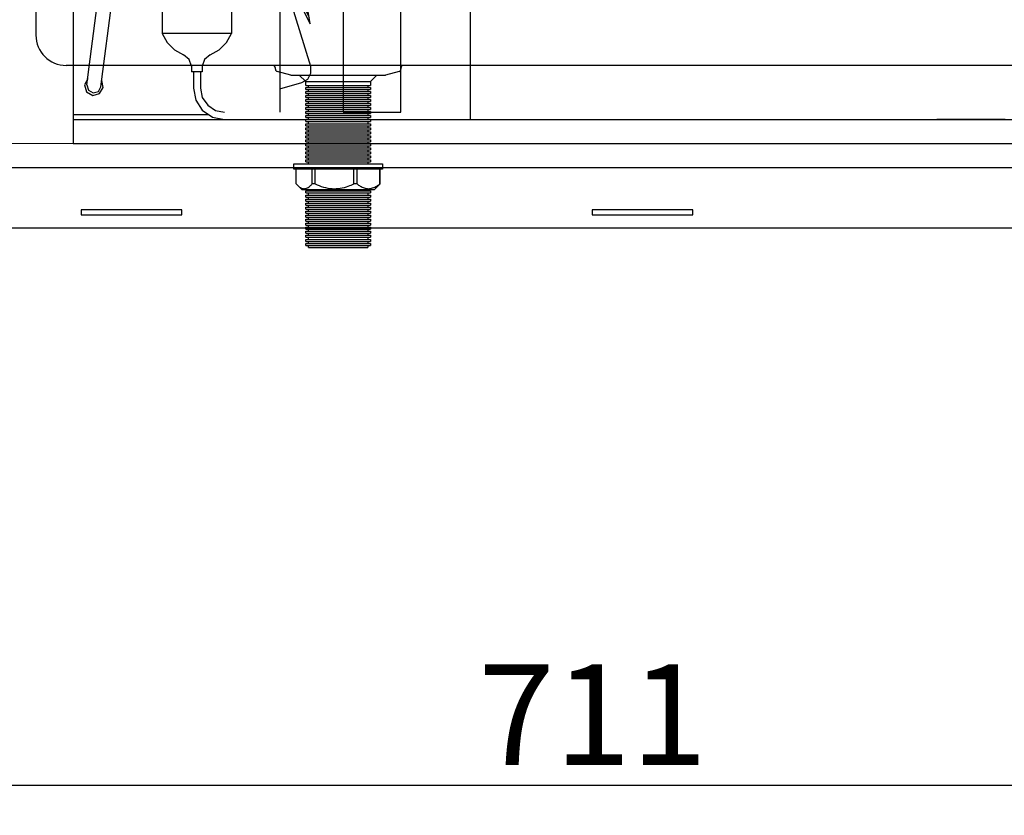
# Model space of a CAD drawing. Units: millimetres. Extents: x 30390 to 88036, y -117614 to 7298.
# Drawn here: x 42597 to 43086, y -74861 to -74467 of the extents above; entities that cross this region are included whole.
import ezdxf

# ---------------------------------------------------------------- set-up
doc = ezdxf.new("R2010")
doc.units = ezdxf.units.MM
doc.layers.add('DISEGNO', color=7, linetype='Continuous')
doc.layers.add('QUOTE', color=1, linetype='Continuous')
doc.styles.get("Standard").update_dxf_attribs({"font": 'romand.shx'})
doc.dimstyles.new('1DIV10', dxfattribs={"dimscale": 10, "dimtxt": 3.5, "dimasz": 3.5, "dimexe": 1.5, "dimexo": 1.5, "dimgap": 1, "dimtad": 1, "dimdec": 1, "dimdsep": 46, "dimtxsty": 'Standard', "dimcen": 1, "dimclrd": 256, "dimclre": 256, "dimclrt": 7, "dimadec": 1, "dimazin": 2, "dimtfac": 1, "dimtdec": 1, "dimtofl": 0, "dimtmove": 0, "dimatfit": 3, "dimfxl": 1, "dimtolj": 1, "dimtzin": 0, "dimarcsym": 0})

# ---------------------------------------------------------------- blocks, each defined once
blk = doc.blocks.new('*D278')
at = {"layer": 'Defpoints', "color": 0, "transparency": 16777216}
for p in [(43237.28, -74590.69), (42526.48, -74649.09), (43237.28, -74846.41)]:
    blk.add_point(p, dxfattribs=at)
at = {"layer": 'QUOTE', "lineweight": -2, "transparency": 16777216}
for p, q in [((43237.28, -74605.69), (43237.28, -74861.41)), ((42526.48, -74664.09), (42526.48, -74861.41)), ((42561.48, -74846.41), (43202.28, -74846.41))]:
    blk.add_line(p, q, dxfattribs=at)
at = {"layer": 'QUOTE', "transparency": 16777216}
for points in [[(42561.48, -74840.58), (42561.48, -74852.25), (42526.48, -74846.41)], [(43202.28, -74840.58), (43202.28, -74852.25), (43237.28, -74846.41)]]:
    blk.add_solid(points, dxfattribs=at)
at = {"layer": 'QUOTE', "color": 7, "transparency": 16777216, "insert": (42881.88, -74811.41), "char_height": 50, "attachment_point": 5}
blk.add_mtext('\\A1;711', dxfattribs=at)
blk = doc.blocks.new('A$C47B02516')
at = {"layer": 'DISEGNO'}
for p, q in [((0, 123), (0, 0)), ((30, 95), (0.59, 124.41)), ((668, 125), (2, 125)), ((669.41, 124.41), (640, 95)), ((670, 123), (670, 0)), ((31.5, 101.5), (31.5, 104)), ((31.5, 104), (81.5, 104)), ((81.5, 104), (81.5, 101.5)), ((285, 101.5), (285, 104)), ((285, 104), (335, 104)), ((335, 104), (335, 101.5)), ((538.5, 101.5), (538.5, 104)), ((538.5, 104), (588.5, 104)), ((588.5, 104), (588.5, 101.5)), ((81.5, 101.5), (31.5, 101.5)), ((335, 101.5), (285, 101.5)), ((588.5, 101.5), (538.5, 101.5)), ((640, 95), (30, 95)), ((30, 95), (30, 0)), ((640, 95), (640, 0)), ((0, 0), (30, 0)), ((670, 0), (640, 0))]:
    blk.add_line(p, q, dxfattribs=at)
for centre in [(15, 55.6), (655, 55.6)]:
    blk.add_circle(centre, 4.5, dxfattribs=at)
for centre, start, end in [((2, 123), 135, 180), ((2, 123), 90, 135), ((668, 123), 45, 90), ((668, 123), 0, 45)]:
    blk.add_arc(centre, 2, start, end, dxfattribs=at)
blk = doc.blocks.new('A$C1D895585')
at = {"color": 7}
for p, q in [((14.08, 323.05), (0, 297)), ((8.47, 312.56), (190.44, 312.56)), ((194.99, 311.72), (190.44, 312.56)), ((198.91, 309.18), (194.99, 311.72)), ((201.45, 305.26), (198.91, 309.18)), ((47.01, 301.02), (47.01, 305.47)), ((47.01, 305.47), (53.36, 305.47)), ((49.45, 303.14), (54.53, 303.14)), ((49.45, 297.42), (49.45, 303.14)), ((65.22, 305.47), (71.15, 305.47)), ((66.39, 303.14), (72.32, 303.14)), ((83.12, 305.47), (89.05, 305.47)), ((84.28, 303.14), (90.21, 303.14)), ((100.91, 305.47), (106.84, 305.47)), ((102.07, 303.14), (108.11, 303.14)), ((118.8, 305.47), (124.73, 305.47)), ((119.96, 303.14), (125.89, 303.14)), ((136.59, 305.47), (142.62, 305.47)), ((137.86, 303.14), (143.79, 303.14)), ((145.59, 305.47), (151.83, 305.47)), ((146.75, 303.14), (151.83, 303.14)), ((151.83, 303.14), (151.83, 305.47)), ((151.83, 303.14), (151.83, 297.42)), ((202.4, 300.71), (201.45, 305.26)), ((201.45, 296.15), (202.4, 300.71)), ((202.4, 168.78), (202.4, 300.71)), ((0, 297), (10.91, 282.81)), ((47.01, 293.61), (47.01, 298.06)), ((47.01, 293.61), (49.45, 293.61)), ((49.45, 288.74), (49.45, 294.46)), ((151.83, 294.46), (151.83, 288.74)), ((163.16, 295.2), (157.13, 288.74)), ((164.75, 295.83), (163.16, 295.2)), ((166.23, 295.09), (164.75, 295.83)), ((166.13, 288.74), (166.76, 293.4)), ((166.76, 293.4), (166.23, 295.09)), ((198.91, 292.34), (201.45, 296.15)), ((6.35, 288.74), (190.44, 288.74)), ((49.45, 0), (49.45, 288.74)), ((151.83, 288.74), (151.83, 286.41)), ((157.13, 288.74), (155.12, 286.41)), ((165.81, 286.41), (166.13, 288.74)), ((181.03, 209.54), (181.03, 288.74)), ((190.44, 288.74), (194.99, 289.69)), ((194.99, 289.69), (198.91, 292.34)), ((90.53, 284.82), (89.68, 281.65)), ((93.07, 287.05), (90.53, 284.82)), ((92.33, 285.03), (90.85, 281.65)), ((95.61, 286.41), (92.33, 285.03)), ((96.14, 287.58), (93.07, 287.05)), ((95.61, 286.41), (193.15, 286.41)), ((99.21, 286.41), (96.14, 287.58)), ((196.54, 285.03), (193.15, 286.41)), ((197.91, 281.65), (196.54, 285.03)), ((89.68, 281.65), (90.53, 278.47)), ((90.85, 281.65), (92.33, 278.26)), ((196.54, 278.26), (197.91, 281.65)), ((197.91, 208.38), (197.91, 281.65)), ((90.53, 278.47), (93.07, 276.35)), ((92.33, 278.26), (95.61, 276.88)), ((93.07, 276.35), (96.14, 275.72)), ((95.61, 276.88), (193.15, 276.88)), ((96.14, 275.72), (99.21, 276.88)), ((151.83, 276.88), (151.83, 250.52)), ((161.47, 254.65), (164.54, 276.88)), ((188.38, 209.54), (188.38, 276.88)), ((193.15, 276.88), (196.54, 278.26)), ((151.83, 263.12), (165.49, 251.26)), ((91.59, 249.88), (87.67, 247.76)), ((96.04, 250.52), (91.59, 249.88)), ((100.38, 249.35), (96.04, 250.52)), ((103.98, 246.71), (100.38, 249.35)), ((123.04, 249.35), (118.48, 246.28)), ((128.54, 250.52), (123.04, 249.35)), ((128.54, 250.52), (178.83, 250.52)), ((166.13, 250.52), (165.49, 251.26)), ((178.83, 250.52), (178.83, 243.32)), ((87.67, 247.76), (84.81, 244.27)), ((106.31, 243), (103.98, 246.71)), ((118.48, 246.28), (115.31, 241.62)), ((56.12, 29.12), (83.44, 240.14)), ((84.81, 244.27), (83.44, 240.14)), ((92.22, 242.26), (90.53, 239.19)), ((95.51, 243.32), (92.22, 242.26)), ((98.68, 241.83), (95.51, 243.32)), ((99.95, 238.55), (98.68, 241.83)), ((107.15, 238.55), (106.31, 243)), ((115.31, 241.62), (114.25, 236.22)), ((122.29, 239.72), (121.45, 236.22)), ((124.94, 242.36), (122.29, 239.72)), ((128.54, 243.32), (124.94, 242.36)), ((128.54, 243.32), (178.83, 243.32)), ((151.83, 243.32), (151.83, 15.56)), ((165.71, 243.32), (156.81, 192.71)), ((63.11, 28.16), (90.53, 239.19)), ((99.95, 238.55), (99.95, 227.22)), ((107.15, 238.55), (107.15, 227.22)), ((114.25, 236.22), (114.25, 227.22)), ((121.45, 236.22), (121.45, 227.22)), ((98.79, 227.22), (98.79, 210.6)), ((122.61, 227.22), (98.79, 227.22)), ((108.32, 227.22), (108.32, 209.43)), ((113.08, 227.22), (113.08, 209.43)), ((122.61, 227.22), (122.61, 210.6)), ((98.79, 210.6), (99.42, 208.91)), ((122.08, 209.12), (122.61, 210.6)), ((99.21, 205.41), (96.04, 202.13)), ((99.21, 205.41), (100.06, 207.11)), ((100.06, 207.11), (99.42, 208.91)), ((108.32, 209.43), (108.95, 207.74)), ((108.95, 207.74), (110.65, 207)), ((110.65, 207), (112.45, 207.74)), ((112.45, 207.74), (113.08, 209.43)), ((121.87, 208.8), (121.34, 207)), ((121.34, 207), (122.19, 205.41)), ((122.08, 209.12), (121.87, 208.8)), ((125.36, 202.13), (122.19, 205.41)), ((167.08, 205.41), (166.02, 201.18)), ((170.15, 208.48), (167.08, 205.41)), ((172.59, 206.47), (168.78, 204.56)), ((174.39, 209.54), (170.15, 208.48)), ((187.41, 209.54), (172.59, 206.47)), ((174.39, 209.54), (195.14, 209.54)), ((187.41, 110.75), (187.41, 209.54)), ((195.14, 110.75), (195.14, 209.54)), ((195.14, 208.38), (204.14, 208.38)), ((196.31, 112.02), (196.31, 208.38)), ((197.47, 208.38), (197.47, 112.02)), ((198.74, 208.38), (198.74, 112.02)), ((199.91, 208.38), (199.91, 112.02)), ((201.07, 208.38), (201.07, 112.02)), ((202.34, 208.38), (202.34, 112.02)), ((203.51, 208.38), (203.51, 112.02)), ((218.96, 208.38), (204.14, 208.38)), ((204.67, 208.38), (204.67, 112.02)), ((205.83, 208.38), (205.83, 112.02)), ((207.11, 208.38), (207.11, 112.02)), ((208.27, 208.38), (208.27, 112.02)), ((209.43, 208.38), (209.43, 112.02)), ((210.6, 208.38), (210.6, 112.02)), ((211.87, 208.38), (211.87, 112.02)), ((213.03, 208.38), (213.03, 112.02)), ((214.2, 208.38), (214.2, 112.02)), ((215.36, 208.38), (215.36, 112.02)), ((216.63, 208.38), (216.63, 112.02)), ((217.8, 112.02), (217.8, 208.38)), ((218.96, 110.75), (218.96, 209.54)), ((218.96, 209.54), (218.96, 110.75)), ((218.96, 209.54), (240.99, 209.54)), ((242.68, 206.26), (226.69, 209.54)), ((226.69, 209.54), (226.69, 191.12)), ((245.12, 208.48), (240.99, 209.54)), ((246.07, 204.67), (242.68, 206.26)), ((248.19, 205.41), (245.12, 208.48)), ((249.35, 201.18), (248.19, 205.41)), ((96.04, 202.13), (93.71, 198.21)), ((127.69, 198.21), (125.36, 202.13)), ((161.15, 200.54), (151.83, 182.96)), ((163.59, 202.13), (161.15, 200.54)), ((166.34, 201.07), (163.59, 202.13)), ((168.99, 196.52), (166.34, 201.07)), ((168.78, 204.56), (166.45, 200.96)), ((169.41, 200.75), (168.35, 198.32)), ((171.95, 201.81), (169.41, 200.75)), ((187.41, 201.81), (171.95, 201.81)), ((226.69, 201.81), (243.32, 201.81)), ((245.96, 200.75), (243.32, 201.81)), ((246.92, 198.32), (245.96, 200.75)), ((248.51, 201.71), (246.07, 204.67)), ((249.35, 198.11), (248.51, 201.71)), ((249.35, 201.18), (249.35, 167.29)), ((93.71, 198.21), (93.49, 196.83)), ((127.91, 197.47), (93.49, 197.47)), ((93.49, 196.83), (93.49, 54.64)), ((127.91, 196.83), (127.69, 198.21)), ((127.91, 196.83), (127.91, 54.64)), ((168.35, 198.32), (168.35, 197.89)), ((169.62, 191.22), (168.99, 196.52)), ((246.92, 198.32), (246.92, 189.53)), ((168.03, 186.14), (169.62, 191.22)), ((172.59, 191.54), (169.52, 190.16)), ((187.41, 194.72), (172.59, 191.54)), ((226.69, 191.12), (218.96, 191.12)), ((242.68, 191.33), (226.69, 194.72)), ((235.06, 192.92), (226.69, 194.72)), ((231.46, 192.28), (226.69, 193.45)), ((230.29, 190.16), (226.69, 191.12)), ((234.95, 188.68), (231.46, 192.28)), ((246.07, 189.74), (242.68, 191.33)), ((168.03, 186.14), (151.83, 154.69)), ((169.41, 186.56), (168.35, 184.02)), ((171.95, 187.52), (169.41, 186.56)), ((187.41, 187.52), (171.95, 187.52)), ((232.83, 187.52), (230.29, 190.16)), ((233.89, 184.02), (232.83, 187.52)), ((236.22, 184.02), (234.95, 188.68)), ((235.59, 187.52), (243.32, 187.52)), ((245.96, 186.56), (243.32, 187.52)), ((246.92, 184.02), (245.96, 186.56)), ((248.51, 186.88), (246.07, 189.74)), ((249.35, 183.18), (248.51, 186.88)), ((166.02, 182.43), (166.02, 167.29)), ((168.35, 184.02), (168.35, 180.21)), ((232.83, 180.42), (233.89, 184.02)), ((232.83, 180.42), (233.89, 184.02)), ((234.95, 179.26), (236.22, 184.02)), ((246.92, 184.02), (246.92, 180.42)), ((251.05, 184.02), (249.35, 184.02)), ((251.05, 136.38), (251.05, 184.02)), ((164.22, 136.38), (164.22, 179.26)), ((167.08, 179.36), (166.02, 176.82)), ((166.02, 176.82), (166.02, 172.59)), ((169.62, 180.42), (167.08, 179.36)), ((169.41, 176.93), (168.35, 174.49)), ((171.95, 178.09), (169.41, 176.93)), ((187.41, 180.42), (169.62, 180.42)), ((187.41, 178.09), (171.95, 178.09)), ((226.69, 176.82), (218.96, 176.82)), ((226.69, 176.82), (230.29, 177.78)), ((226.69, 176.82), (230.29, 177.78)), ((226.69, 176.82), (226.69, 110.75)), ((230.29, 177.78), (232.83, 180.42)), ((230.29, 177.78), (232.83, 180.42)), ((231.46, 175.76), (234.95, 179.26)), ((234.11, 178.09), (243.32, 178.09)), ((235.59, 180.42), (245.75, 180.42)), ((245.96, 176.93), (243.32, 178.09)), ((248.29, 179.36), (245.75, 180.42)), ((246.92, 174.49), (245.96, 176.93)), ((249.35, 176.82), (248.29, 179.36)), ((249.35, 176.82), (249.35, 172.59)), ((168.35, 174.49), (168.35, 170.68)), ((226.69, 174.49), (231.46, 175.76)), ((246.92, 174.49), (246.92, 170.89)), ((158.29, 152.47), (158.29, 167.93)), ((167.08, 169.83), (166.02, 167.29)), ((166.02, 167.29), (166.02, 164.96)), ((169.62, 170.89), (167.08, 169.83)), ((169.09, 167.82), (168.35, 166.13)), ((170.79, 168.46), (169.09, 167.82)), ((187.41, 170.89), (169.62, 170.89)), ((187.41, 168.46), (170.79, 168.46)), ((226.69, 170.89), (245.75, 170.89)), ((226.69, 168.46), (244.59, 168.46)), ((246.18, 167.82), (244.59, 168.46)), ((248.29, 169.83), (245.75, 170.89)), ((246.92, 166.13), (246.18, 167.82)), ((249.35, 167.29), (248.29, 169.83)), ((249.35, 167.29), (249.35, 164.96)), ((252.85, 168.99), (251.05, 169.73)), ((253.48, 167.29), (252.85, 168.99)), ((253.48, 153.11), (253.48, 167.29)), ((164.22, 166.13), (158.29, 166.13)), ((170.15, 164.96), (164.22, 164.96)), ((168.35, 166.13), (168.35, 164.96)), ((170.15, 164.96), (179.68, 161.36)), ((179.68, 161.36), (170.15, 160.2)), ((187.41, 161.36), (179.68, 161.36)), ((226.69, 161.36), (251.05, 161.36)), ((246.92, 166.13), (246.92, 161.36)), ((246.92, 166.13), (246.92, 164.96)), ((249.35, 161.36), (249.35, 164.96)), ((251.05, 155.43), (251.05, 164.96)), ((170.15, 160.2), (179.68, 158.93)), ((170.15, 155.43), (179.68, 158.93)), ((187.41, 158.93), (179.68, 158.93)), ((226.69, 158.93), (251.05, 158.93)), ((246.92, 158.93), (246.92, 155.43)), ((249.35, 155.43), (249.35, 158.93)), ((152.26, 155.65), (152.26, 141.14)), ((155.86, 152.47), (153.42, 151.41)), ((158.29, 152.47), (155.86, 152.47)), ((164.22, 154.27), (158.29, 154.27)), ((170.15, 155.43), (164.22, 155.43)), ((166.02, 155.43), (166.02, 153.11)), ((166.02, 119.12), (166.02, 153.11)), ((166.02, 153.11), (167.08, 150.46)), ((168.35, 155.43), (168.35, 154.27)), ((168.35, 154.27), (169.09, 152.47)), ((169.09, 152.47), (170.79, 151.83)), ((187.41, 151.83), (170.79, 151.83)), ((226.69, 151.83), (244.59, 151.83)), ((244.59, 151.83), (246.18, 152.47)), ((246.18, 152.47), (246.92, 154.27)), ((246.92, 155.43), (246.92, 154.27)), ((248.29, 150.46), (249.35, 153.11)), ((249.35, 155.43), (249.35, 153.11)), ((249.35, 119.12), (249.35, 153.11)), ((252.85, 151.31), (253.48, 153.11)), ((153.42, 151.41), (152.26, 148.87)), ((166.02, 147.81), (166.02, 143.47)), ((167.08, 150.46), (169.62, 149.51)), ((168.35, 149.61), (168.35, 145.91)), ((187.41, 149.51), (169.62, 149.51)), ((226.69, 149.51), (245.75, 149.51)), ((245.75, 149.51), (248.29, 150.46)), ((246.92, 149.51), (246.92, 145.91)), ((249.35, 147.81), (249.35, 143.47)), ((251.05, 150.67), (252.85, 151.31)), ((166.02, 143.47), (167.08, 141.03)), ((168.35, 145.91), (169.41, 143.36)), ((169.41, 143.36), (171.95, 142.31)), ((187.41, 142.31), (171.95, 142.31)), ((226.69, 142.31), (243.32, 142.31)), ((243.32, 142.31), (245.96, 143.36)), ((245.96, 143.36), (246.92, 145.91)), ((248.29, 141.03), (249.35, 143.47)), ((152.26, 141.14), (151.83, 141.14)), ((166.02, 136.91), (166.87, 133.2)), ((167.08, 141.03), (169.62, 139.98)), ((168.35, 140.19), (168.35, 136.38)), ((187.41, 139.98), (169.62, 139.98)), ((226.69, 139.98), (245.75, 139.98)), ((245.75, 139.98), (248.29, 141.03)), ((246.92, 139.98), (246.92, 136.38)), ((248.51, 133.52), (249.35, 137.12)), ((164.22, 136.38), (166.02, 136.38)), ((166.87, 133.2), (169.2, 130.34)), ((168.35, 136.38), (169.41, 133.83)), ((169.41, 133.83), (171.95, 132.78)), ((187.41, 132.78), (171.95, 132.78)), ((226.69, 132.78), (243.32, 132.78)), ((243.32, 132.78), (245.96, 133.83)), ((245.96, 133.83), (246.92, 136.38)), ((246.07, 130.66), (248.51, 133.52)), ((251.05, 136.38), (249.35, 136.38)), ((168.35, 131.08), (168.35, 122.08)), ((169.2, 130.34), (172.59, 128.75)), ((172.59, 128.75), (187.41, 125.68)), ((226.69, 125.68), (242.68, 129.07)), ((242.68, 129.07), (246.07, 130.66)), ((246.92, 130.24), (246.92, 122.08)), ((248.51, 118.59), (249.35, 122.29)), ((166.02, 122.08), (166.87, 118.38)), ((166.02, 119.12), (167.08, 114.99)), ((166.87, 118.38), (169.2, 115.41)), ((168.35, 122.08), (169.41, 119.54)), ((169.41, 119.54), (171.95, 118.48)), ((187.41, 118.48), (171.95, 118.48)), ((226.69, 118.48), (243.32, 118.48)), ((243.32, 118.48), (245.96, 119.54)), ((245.96, 119.54), (246.92, 122.08)), ((246.07, 115.73), (248.51, 118.59)), ((248.19, 114.99), (249.35, 119.12)), ((157.23, 110.44), (151.83, 114.14)), ((167.08, 114.99), (170.15, 111.92)), ((169.2, 115.41), (172.59, 113.93)), ((172.59, 113.93), (187.41, 110.75)), ((226.69, 110.75), (242.68, 114.14)), ((242.68, 114.14), (246.07, 115.73)), ((245.12, 111.92), (248.19, 114.99)), ((158.72, 108.85), (157.23, 110.44)), ((159.46, 106.84), (158.72, 108.85)), ((170.15, 111.92), (174.39, 110.75)), ((205.83, 110.75), (174.39, 110.75)), ((177.88, 110.75), (183.28, 97.73)), ((204.14, 112.02), (195.14, 112.02)), ((204.14, 112.02), (218.96, 112.02)), ((205.83, 97.73), (205.83, 110.75)), ((240.99, 110.75), (218.96, 110.75)), ((240.99, 110.75), (245.12, 111.92)), ((166.87, 59.51), (159.46, 106.84)), ((183.28, 97.73), (183.28, 15.56)), ((205.83, 97.73), (183.28, 97.73)), ((211.87, 97.73), (205.83, 97.73)), ((211.87, 15.56), (211.87, 97.73)), ((151.83, 91.8), (166.45, 62.58)), ((151.83, 89.15), (166.87, 59.51)), ((167.19, 38.33), (151.83, 88.52)), ((127.91, 54.64), (93.49, 54.64)), ((93.49, 54.64), (95.93, 50.19)), ((125.47, 50.19), (127.91, 54.64)), ((95.93, 50.19), (99.64, 46.48)), ((121.76, 46.48), (125.47, 50.19)), ((99.64, 46.48), (104.08, 44.05)), ((106.94, 41.82), (104.08, 44.05)), ((117.32, 44.05), (114.46, 41.82)), ((117.32, 44.05), (121.76, 46.48)), ((108, 38.44), (106.94, 41.82)), ((114.46, 41.82), (113.4, 38.44)), ((108, 38.44), (108, 35.68)), ((113.4, 35.68), (108, 35.68)), ((108.95, 35.68), (108.95, 27.53)), ((112.45, 35.68), (112.45, 27.53)), ((113.4, 38.44), (113.4, 35.68)), ((165.71, 31.98), (167.29, 34.94)), ((167.29, 34.94), (167.19, 38.33)), ((56.54, 32.19), (54.85, 29.12)), ((64.27, 27.85), (63.53, 31.34)), ((151.83, 27.21), (162.74, 30.28)), ((162.74, 30.28), (165.71, 31.98)), ((54.85, 29.12), (55.91, 25.73)), ((55.91, 25.73), (58.98, 23.93)), ((56.12, 29.12), (56.86, 26.47)), ((56.86, 26.47), (59.19, 25.2)), ((58.98, 23.93), (62.36, 24.88)), ((59.19, 25.2), (61.84, 25.84)), ((61.84, 25.84), (63.11, 28.16)), ((62.36, 24.88), (64.27, 27.85)), ((108.95, 27.53), (110.12, 21.49)), ((112.45, 27.53), (113.4, 22.87)), ((110.12, 21.49), (113.4, 16.52)), ((113.4, 22.87), (116.05, 19.06)), ((113.4, 16.52), (118.48, 13.13)), ((116.05, 19.06), (119.86, 16.41)), ((119.86, 16.41), (124.41, 15.56)), ((183.28, 15.56), (211.87, 15.56)), ((49.45, 14.4), (116.15, 14.4)), ((49.45, 11.96), (568.9, 11.96)), ((118.48, 13.13), (124.41, 11.96)), ((183.28, 11.96), (211.87, 11.96)), ((263.14, 11.96), (272.43, 11.96)), ((511.86, 11.96), (477.87, 11.96)), ((568.9, 0), (568.9, 11.96)), ((49.45, 0), (568.9, 0))]:
    blk.add_line(p, q, dxfattribs=at)
for p, q in [((344.43, 269.96), (300, 265.15)), ((344.43, 269.96), (360.59, 269.96)), ((423.12, 269.96), (360.59, 269.96)), ((423.12, 269.96), (467.56, 265.15)), ((273.23, 209.96), (273.23, 235.33)), ((494.33, 209.96), (494.33, 235.33)), ((269.63, 205.16), (273.23, 209.96)), ((273.23, 209.96), (494.33, 209.96)), ((494.33, 209.96), (466.14, 209.96)), ((497.93, 205.16), (494.33, 209.96)), ((269.63, 205.16), (497.93, 205.16)), ((269.63, 195.56), (269.63, 205.16)), ((467.26, 205.16), (497.93, 205.16)), ((497.93, 195.56), (497.93, 205.16)), ((273.23, 157.87), (273.23, 189.33)), ((276.83, 188.36), (490.73, 188.36)), ((494.33, 101.96), (494.33, 189.33)), ((264.53, 169.83), (251.05, 169.83)), ((264.53, 169.83), (264.53, 145.13)), ((272.3, 168.53), (269.9, 168.53)), ((264.77, 166.13), (269.9, 166.13)), ((292.52, 158.23), (253.48, 158.23)), ((292.76, 158.23), (297.89, 158.23)), ((300.29, 160.63), (297.89, 160.63)), ((292.52, 148.63), (251.05, 148.63)), ((273.23, 101.96), (273.23, 148.63)), ((292.76, 148.63), (297.89, 148.63)), ((264.53, 145.13), (251.05, 145.13)), ((300.29, 146.23), (297.89, 146.23)), ((246.49, 101.96), (536.49, 101.96)), ((246.49, 40.48), (246.49, 101.96)), ((536.49, 11.96), (536.49, 101.96)), ((246.49, 11.96), (246.49, 40.48)), ((246.49, 11.96), (536.49, 11.96))]:
    blk.add_line(p, q)
for centre, radius, start, end in [((303.23, 235.33), 30, 96.1812, 180), ((464.33, 235.33), 30, 0, 83.8188), ((276.83, 195.56), 7.2, 180, 270), ((490.73, 195.56), 7.2, 270, 0), ((269.9, 161.33), 7.2, 62.4741, 138.1897), ((272.3, 161.33), 7.2, 82.5988, 90), ((269.9, 161.33), 4.8, 46.1142, 90), ((297.89, 153.43), 7.2, 221.8103, 138.1897), ((297.89, 153.43), 4.8, 270, 90), ((300.29, 153.43), 7.2, 270, 90)]:
    blk.add_arc(centre, radius, start, end)
at = {"color": 0, "linetype": 'ByBlock'}
for p in [(47.01, 305.47), (49.45, 0)]:
    blk.add_point(p, dxfattribs=at)

msp = doc.modelspace()

# ---------------------------------------------------------------- linework, layer by layer
at = {"color": 7, "linetype": 'Continuous', "lineweight": 15}
msp.add_line((43176.78, -74528.09), (42526.48, -74528.09), dxfattribs=at)
at = {"layer": 'DISEGNO'}
for p, q in [((42605.48, -74158.99), (42605.48, -74474.29)), ((43121.48, -74489.29), (42620.48, -74489.29)), ((42724.38, -74491.21), (42724.38, -74490.69)), ((42732.03, -74494.17), (42725.19, -74492.27)), ((42785.78, -74492.27), (42778.93, -74494.17)), ((42786.58, -74490.69), (42786.58, -74491.21)), ((42732.03, -74494.17), (42778.93, -74494.17)), ((42739.49, -74497.19), (42736.21, -74494.17)), ((42739.49, -74499.19), (42739.49, -74497.19)), ((42739.49, -74497.19), (42771.48, -74497.19)), ((42774.76, -74494.17), (42771.48, -74497.19)), ((42771.48, -74497.19), (42771.48, -74499.19)), ((42739.49, -74499.19), (42771.48, -74499.19)), ((42739.49, -74501.19), (42739.49, -74500.19)), ((42739.49, -74500.19), (42771.48, -74500.19)), ((42739.49, -74501.19), (42771.48, -74501.19)), ((42739.49, -74503.19), (42739.49, -74502.19)), ((42739.49, -74502.19), (42771.48, -74502.19)), ((42740.73, -74500.19), (42740.73, -74499.19)), ((42740.73, -74502.19), (42740.73, -74501.19)), ((42770.23, -74499.19), (42770.23, -74500.19)), ((42770.23, -74501.19), (42770.23, -74502.19)), ((42771.48, -74500.19), (42771.48, -74501.19)), ((42771.48, -74502.19), (42771.48, -74503.19)), ((42739.49, -74503.19), (42771.48, -74503.19)), ((42739.49, -74505.19), (42739.49, -74504.19)), ((42739.49, -74504.19), (42771.48, -74504.19)), ((42739.49, -74505.19), (42771.48, -74505.19)), ((42739.49, -74507.19), (42739.49, -74506.19)), ((42739.49, -74506.19), (42771.48, -74506.19)), ((42739.49, -74507.19), (42771.48, -74507.19)), ((42740.73, -74504.19), (42740.73, -74503.19)), ((42740.73, -74506.19), (42740.73, -74505.19)), ((42740.73, -74508.19), (42740.73, -74507.19)), ((42770.23, -74503.19), (42770.23, -74504.19)), ((42770.23, -74505.19), (42770.23, -74506.19)), ((42770.23, -74507.19), (42770.23, -74508.19)), ((42771.48, -74504.19), (42771.48, -74505.19)), ((42771.48, -74506.19), (42771.48, -74507.19)), ((42739.49, -74509.19), (42739.49, -74508.19)), ((42739.49, -74508.19), (42771.48, -74508.19)), ((42739.49, -74509.19), (42771.48, -74509.19)), ((42739.49, -74511.19), (42739.49, -74510.19)), ((42739.49, -74510.19), (42771.48, -74510.19)), ((42739.49, -74511.19), (42771.48, -74511.19)), ((42739.49, -74513.19), (42739.49, -74512.19)), ((42739.49, -74512.19), (42771.48, -74512.19)), ((42740.73, -74510.19), (42740.73, -74509.19)), ((42740.73, -74512.19), (42740.73, -74511.19)), ((42770.23, -74509.19), (42770.23, -74510.19)), ((42770.23, -74511.19), (42770.23, -74512.19)), ((42771.48, -74508.19), (42771.48, -74509.19)), ((42771.48, -74510.19), (42771.48, -74511.19)), ((42771.48, -74512.19), (42771.48, -74513.19)), ((42739.49, -74513.19), (42771.48, -74513.19)), ((42739.49, -74515.19), (42739.49, -74514.19)), ((42739.49, -74514.19), (42771.48, -74514.19)), ((42739.49, -74515.19), (42771.48, -74515.19)), ((42739.49, -74517.19), (42739.49, -74516.19)), ((42739.49, -74516.19), (42771.48, -74516.19)), ((42739.49, -74517.19), (42771.48, -74517.19)), ((42740.73, -74514.19), (42740.73, -74513.19)), ((42740.73, -74516.19), (42740.73, -74515.19)), ((42740.73, -74518.19), (42740.73, -74517.19)), ((42770.23, -74513.19), (42770.23, -74514.19)), ((42770.23, -74515.19), (42770.23, -74516.19)), ((42770.23, -74517.19), (42770.23, -74518.19)), ((42771.48, -74514.19), (42771.48, -74515.19)), ((42771.48, -74516.19), (42771.48, -74517.19)), ((42739.49, -74519.19), (42739.49, -74518.19)), ((42739.49, -74518.19), (42771.48, -74518.19)), ((42739.49, -74519.19), (42771.48, -74519.19)), ((42739.49, -74521.19), (42739.49, -74520.19)), ((42739.49, -74520.19), (42771.48, -74520.19)), ((42739.49, -74521.19), (42771.48, -74521.19)), ((42740.73, -74520.19), (42740.73, -74519.19)), ((42740.73, -74522.19), (42740.73, -74521.19)), ((42770.23, -74519.19), (42770.23, -74520.19)), ((42770.23, -74521.19), (42770.23, -74522.19)), ((42771.48, -74518.19), (42771.48, -74519.19)), ((42771.48, -74520.19), (42771.48, -74521.19)), ((42739.49, -74523.19), (42739.49, -74522.19)), ((42739.49, -74522.19), (42771.48, -74522.19)), ((42739.49, -74523.19), (42771.48, -74523.19)), ((42739.49, -74525.19), (42739.49, -74524.19)), ((42739.49, -74524.19), (42771.48, -74524.19)), ((42739.49, -74525.19), (42771.48, -74525.19)), ((42739.49, -74527.19), (42739.49, -74526.19)), ((42739.49, -74526.19), (42771.48, -74526.19)), ((42740.73, -74524.19), (42740.73, -74523.19)), ((42740.73, -74526.19), (42740.73, -74525.19)), ((42770.23, -74523.19), (42770.23, -74524.19)), ((42770.23, -74525.19), (42770.23, -74526.19)), ((42771.48, -74522.19), (42771.48, -74523.19)), ((42771.48, -74524.19), (42771.48, -74525.19)), ((42771.48, -74526.19), (42771.48, -74527.19)), ((42739.49, -74527.19), (42771.48, -74527.19)), ((42739.49, -74529.19), (42739.49, -74528.19)), ((42739.49, -74528.19), (42771.48, -74528.19)), ((42739.49, -74529.19), (42771.48, -74529.19)), ((42739.49, -74531.19), (42739.49, -74530.19)), ((42739.49, -74530.19), (42771.48, -74530.19)), ((42739.49, -74531.19), (42771.48, -74531.19)), ((42740.73, -74528.19), (42740.73, -74527.19)), ((42740.73, -74530.19), (42740.73, -74529.19)), ((42740.73, -74532.19), (42740.73, -74531.19)), ((42770.23, -74527.19), (42770.23, -74528.19)), ((42770.23, -74529.19), (42770.23, -74530.19)), ((42770.23, -74531.19), (42770.23, -74532.19)), ((42771.48, -74528.19), (42771.48, -74529.19)), ((42771.48, -74530.19), (42771.48, -74531.19)), ((42739.49, -74533.19), (42739.49, -74532.19)), ((42739.49, -74532.19), (42771.48, -74532.19)), ((42739.49, -74533.19), (42771.48, -74533.19)), ((42739.49, -74535.19), (42739.49, -74534.19)), ((42739.49, -74534.19), (42771.48, -74534.19)), ((42739.49, -74535.19), (42771.48, -74535.19)), ((42739.49, -74537.19), (42739.49, -74536.19)), ((42739.49, -74536.19), (42771.48, -74536.19)), ((42740.73, -74534.19), (42740.73, -74533.19)), ((42740.73, -74536.19), (42740.73, -74535.19)), ((42770.23, -74533.19), (42770.23, -74534.19)), ((42770.23, -74535.19), (42770.23, -74536.19)), ((42771.48, -74532.19), (42771.48, -74533.19)), ((42771.48, -74534.19), (42771.48, -74535.19)), ((42771.48, -74536.19), (42771.48, -74537.19)), ((42548.58, -74539.89), (42733.48, -74539.89)), ((42733.48, -74540.84), (42733.48, -74538.09)), ((42733.48, -74538.09), (42777.48, -74538.09)), ((42773.35, -74540.84), (42733.48, -74540.84)), ((42734.64, -74548.11), (42734.64, -74540.84)), ((42739.49, -74537.19), (42771.48, -74537.19)), ((42740.73, -74538.09), (42740.73, -74537.19)), ((42742.61, -74548.11), (42742.61, -74540.84)), ((42744.02, -74548.11), (42744.02, -74540.84)), ((42763.29, -74548.11), (42763.29, -74540.84)), ((42764.86, -74548.11), (42764.86, -74540.84)), ((42770.23, -74537.19), (42770.23, -74538.09)), ((42777.48, -74540.84), (42773.35, -74540.84)), ((42776.16, -74548.11), (42776.16, -74540.84)), ((42776.33, -74548.11), (42776.33, -74540.84)), ((42777.48, -74538.09), (42777.48, -74540.84)), ((42777.48, -74539.89), (43061.23, -74539.89)), ((42734.65, -74548.09), (42734.64, -74548.11)), ((42734.64, -74548.11), (42734.72, -74548.09)), ((42737.62, -74551.09), (42735.14, -74548.61)), ((42769.99, -74551.09), (42737.62, -74551.09)), ((42740.73, -74551.59), (42740.73, -74551.09)), ((42742.61, -74548.11), (42742.6, -74548.09)), ((42744.02, -74548.11), (42743.32, -74548.09)), ((42744.06, -74548.09), (42744.02, -74548.11)), ((42763.29, -74548.11), (42763.25, -74548.09)), ((42764.08, -74548.09), (42763.29, -74548.11)), ((42764.86, -74548.11), (42764.08, -74548.09)), ((42764.89, -74548.09), (42764.86, -74548.11)), ((42773.35, -74551.09), (42769.99, -74551.09)), ((42770.23, -74551.09), (42770.23, -74551.59)), ((42775.82, -74548.61), (42773.35, -74551.09)), ((42776.31, -74548.09), (42775.79, -74548.57)), ((42776.16, -74548.11), (42776.13, -74548.09)), ((42776.24, -74548.09), (42776.16, -74548.11)), ((42776.33, -74548.11), (42776.24, -74548.09)), ((42739.49, -74552.59), (42739.49, -74551.59)), ((42739.49, -74551.59), (42771.48, -74551.59)), ((42739.49, -74552.59), (42771.48, -74552.59)), ((42739.49, -74554.59), (42739.49, -74553.59)), ((42739.49, -74553.59), (42771.48, -74553.59)), ((42739.49, -74554.59), (42771.48, -74554.59)), ((42739.49, -74556.59), (42739.49, -74555.59)), ((42739.49, -74555.59), (42771.48, -74555.59)), ((42740.73, -74553.59), (42740.73, -74552.59)), ((42740.73, -74555.59), (42740.73, -74554.59)), ((42770.23, -74552.59), (42770.23, -74553.59)), ((42770.23, -74554.59), (42770.23, -74555.59)), ((42771.48, -74551.59), (42771.48, -74552.59)), ((42771.48, -74553.59), (42771.48, -74554.59)), ((42771.48, -74555.59), (42771.48, -74556.59)), ((42739.49, -74556.59), (42771.48, -74556.59)), ((42739.49, -74558.59), (42739.49, -74557.59)), ((42739.49, -74557.59), (42771.48, -74557.59)), ((42739.49, -74558.59), (42771.48, -74558.59)), ((42739.49, -74560.59), (42739.49, -74559.59)), ((42739.49, -74559.59), (42771.48, -74559.59)), ((42739.49, -74560.59), (42771.48, -74560.59)), ((42740.73, -74557.59), (42740.73, -74556.59)), ((42740.73, -74559.59), (42740.73, -74558.59)), ((42740.73, -74561.59), (42740.73, -74560.59)), ((42770.23, -74556.59), (42770.23, -74557.59)), ((42770.23, -74558.59), (42770.23, -74559.59)), ((42770.23, -74560.59), (42770.23, -74561.59)), ((42771.48, -74557.59), (42771.48, -74558.59)), ((42771.48, -74559.59), (42771.48, -74560.59)), ((42739.49, -74562.59), (42739.49, -74561.59)), ((42739.49, -74561.59), (42771.48, -74561.59)), ((42739.49, -74562.59), (42771.48, -74562.59)), ((42739.49, -74564.59), (42739.49, -74563.59)), ((42739.49, -74563.59), (42771.48, -74563.59)), ((42739.49, -74564.59), (42771.48, -74564.59)), ((42739.49, -74566.59), (42739.49, -74565.59)), ((42739.49, -74565.59), (42771.48, -74565.59)), ((42740.73, -74563.59), (42740.73, -74562.59)), ((42740.73, -74565.59), (42740.73, -74564.59)), ((42770.23, -74562.59), (42770.23, -74563.59)), ((42770.23, -74564.59), (42770.23, -74565.59)), ((42771.48, -74561.59), (42771.48, -74562.59)), ((42771.48, -74563.59), (42771.48, -74564.59)), ((42771.48, -74565.59), (42771.48, -74566.59)), ((42739.49, -74566.59), (42771.48, -74566.59)), ((42739.49, -74568.59), (42739.49, -74567.59)), ((42739.49, -74567.59), (42771.48, -74567.59)), ((42739.49, -74568.59), (42771.48, -74568.59)), ((42739.49, -74570.59), (42739.49, -74569.59)), ((42739.49, -74569.59), (42771.48, -74569.59)), ((42739.49, -74570.59), (42771.48, -74570.59)), ((42740.73, -74567.59), (42740.73, -74566.59)), ((42740.73, -74569.59), (42740.73, -74568.59)), ((42740.73, -74571.59), (42740.73, -74570.59)), ((42770.23, -74566.59), (42770.23, -74567.59)), ((42770.23, -74568.59), (42770.23, -74569.59)), ((42770.23, -74570.59), (42770.23, -74571.59)), ((42771.48, -74567.59), (42771.48, -74568.59)), ((42771.48, -74569.59), (42771.48, -74570.59)), ((42739.49, -74572.59), (42739.49, -74571.59)), ((42739.49, -74571.59), (42771.48, -74571.59)), ((42739.49, -74572.59), (42771.48, -74572.59)), ((42739.49, -74574.59), (42739.49, -74573.59)), ((42739.49, -74573.59), (42771.48, -74573.59)), ((42739.49, -74574.59), (42771.48, -74574.59)), ((42739.49, -74576.59), (42739.49, -74575.59)), ((42739.49, -74575.59), (42771.48, -74575.59)), ((42740.73, -74573.59), (42740.73, -74572.59)), ((42740.73, -74575.59), (42740.73, -74574.59)), ((42770.23, -74572.59), (42770.23, -74573.59)), ((42770.23, -74574.59), (42770.23, -74575.59)), ((42771.48, -74571.59), (42771.48, -74572.59)), ((42771.48, -74573.59), (42771.48, -74574.59)), ((42771.48, -74575.59), (42771.48, -74576.59)), ((42739.49, -74576.59), (42771.48, -74576.59)), ((42739.49, -74578.59), (42739.49, -74577.59)), ((42739.49, -74577.59), (42771.48, -74577.59)), ((42739.49, -74578.59), (42771.48, -74578.59)), ((42740.73, -74577.59), (42740.73, -74576.59)), ((42740.73, -74579.59), (42740.73, -74578.59)), ((42740.73, -74579.59), (42770.23, -74579.59)), ((42770.23, -74576.59), (42770.23, -74577.59)), ((42770.23, -74578.59), (42770.23, -74579.59)), ((42771.48, -74577.59), (42771.48, -74578.59))]:
    msp.add_line(p, q, dxfattribs=at)
for centre, radius, start, end in [((42620.48, -74474.29), 15, 180, 270), ((42722.98, -74490.69), 1.4, 0, 90), ((42725.48, -74491.21), 1.1, 180, 254.5), ((42785.48, -74491.21), 1.1, 285.5, 0), ((42787.98, -74490.69), 1.4, 90, 180)]:
    msp.add_arc(centre, radius, start, end, dxfattribs=at)
for points, knots in [([(42734.65, -74548.09), (42735.21, -74548.66), (42736.34, -74549.81), (42738.1, -74550.57), (42739.85, -74550.36), (42741.33, -74549.42), (42742.23, -74548.48), (42742.6, -74548.09)], [0, 0, 0, 0, 0.219398, 0.445826, 0.644936, 0.852682, 1, 1, 1, 1]), ([(42743.32, -74548.09), (42743.14, -74548.09), (42742.9, -74548.1), (42742.67, -74548.11), (42742.61, -74548.11)], [0, 0, 0, 0, 0.759057, 1, 1, 1, 1]), ([(42744.06, -74548.09), (42745.4, -74548.66), (42748.13, -74549.81), (42752.39, -74550.57), (42756.61, -74550.36), (42760.19, -74549.42), (42762.35, -74548.48), (42763.25, -74548.09)], [0, 0, 0, 0, 0.219398, 0.445826, 0.644936, 0.852682, 1, 1, 1, 1]), ([(42764.89, -74548.09), (42765.38, -74548.46), (42766.51, -74549.31), (42768.38, -74550.19), (42770.47, -74550.58), (42772.6, -74550.21), (42774.5, -74549.31), (42775.64, -74548.46), (42776.13, -74548.09)], [0, 0, 0, 0, 0.138948, 0.317176, 0.495079, 0.67849, 0.862261, 1, 1, 1, 1])]:
    msp.add_open_spline(points, degree=3, knots=knots, dxfattribs=at)

# ---------------------------------------------------------------- block references
msp.add_blockref('A$C1D895585', (42574.68, -74528.09), dxfattribs=at)
at = {"layer": 'DISEGNO', "xscale": -1}
msp.add_blockref('A$C47B02516', (43216.48, -74664.89), dxfattribs=at)

# ---------------------------------------------------------------- dimensions: what is measured, and where the dimension line sits
at = {"layer": 'QUOTE'}
dim = msp.add_linear_dim(base=(43237.28, -74846.41), p1=(42526.48, -74649.09), p2=(43237.28, -74590.69), angle=180, dimstyle='1DIV10', override={"dimtxt": 5, "dimdec": 0}, dxfattribs=at)
dim.commit()
dim.dimension.update_dxf_attribs({"geometry": '*D278', "text_midpoint": (42881.88, -74846.41), "dimtype": 160})

doc.saveas('drawing.dxf')
